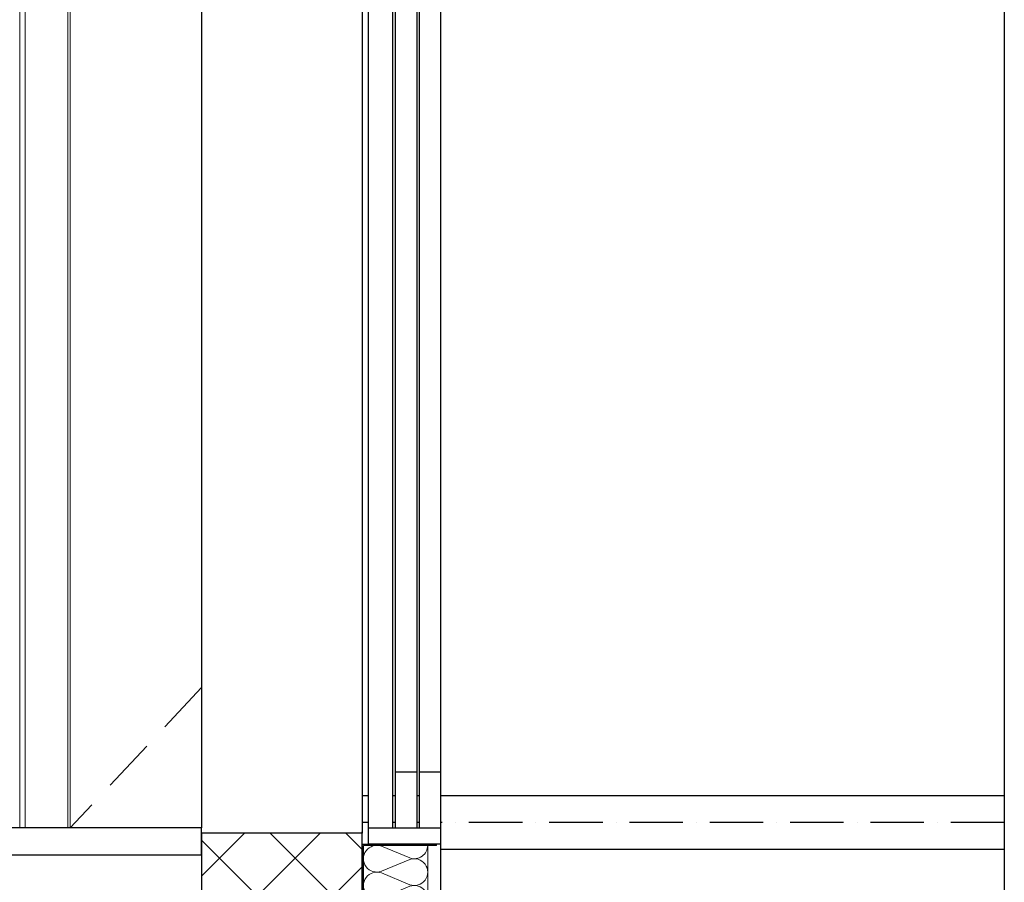
# Model space of a CAD drawing. Units: millimetres. Extents: x 3810838 to 3998203, y 13598633 to 13711337.
# Drawn here: x 3837364 to 3839204, y 13623533 to 13625144 of the extents above; entities that cross this region are included whole.
import ezdxf

# ---------------------------------------------------------------- set-up
doc = ezdxf.new("R2010")
doc.units = ezdxf.units.MM
doc.header["$MEASUREMENT"] = 0
doc.linetypes.add('Trait point fin', pattern=[300, 100, -25, 0, -25, 100, -25, 0, -25])
doc.linetypes.add('Traitillé', pattern=[300, 100, -50, 100, -50])
for name, color, linetype in [('3BM3-AB-CV1 Ascenseurs', 7, 'Continuous'), ('3BM3-AB-CV1 Faux-plancher', 7, 'Continuous'), ('3BM3-AB-CV1 Façades', 7, 'Continuous'), ('3BM3-AB-CV1 Isolation', 7, 'Continuous'), ('3BM3-AB-CV1 Portes', 7, 'Continuous'), ('3BM3-AB-CV1 Structure', 7, 'Continuous')]:
    doc.layers.add(name, color=color, linetype=linetype)

# ---------------------------------------------------------------- blocks, each defined once
blk = doc.blocks.new('Mur_31', base_point=(3834589.4, 13623634.5))
at = {"layer": '3BM3-AB-CV1 Faux-plancher', "linetype": 'Continuous', "flags": 128}
for points in [[(3837704.3, 13623634.5), (3834589.4, 13623634.5)], [(3837704.3, 13623584.5), (3837704.3, 13623634.5)], [(3834589.4, 13623584.5), (3837704.3, 13623584.5)]]:
    blk.add_lwpolyline(points, dxfattribs=at)
blk = doc.blocks.new('Isolation 2D GDL_14')
at = {"layer": '3BM3-AB-CV1 Isolation', "color": 252, "linetype": 'Continuous', "lineweight": 0}
for p, q in [((197.5, 120), (0, 120)), ((0, 120), (0, 0)), ((197.5, 0), (197.5, 120)), ((23.5, 86.6), (1.5, 33.4)), ((26.5, 86.6), (48.5, 33.4)), ((73.5, 86.6), (51.5, 33.4)), ((76.5, 86.6), (98.5, 33.4)), ((123.5, 86.6), (101.5, 33.4)), ((126.5, 86.6), (148.5, 33.4)), ((151.5, 33.4), (173.5, 86.6)), ((176.5, 86.6), (197.5, 35.9)), ((0, 0), (197.5, 0))]:
    blk.add_line(p, q, dxfattribs=at)
for centre, start, end in [((0, 95), 340.3462, 90), ((50, 95), 340.3462, 199.6538), ((100, 95), 340.3462, 199.6538), ((150, 95), 340.3462, 199.6538), ((200, 95), 95.7392, 199.6538), ((25, 25), 160.3462, 19.6538), ((75, 25), 160.3462, 19.6538), ((125, 25), 160.3462, 19.6538), ((175, 25), 160.3462, 334.158)]:
    blk.add_arc(centre, 25, start, end, dxfattribs=at)

msp = doc.modelspace()

# ---------------------------------------------------------------- hatches: boundary and pattern name
at = {"layer": '3BM3-AB-CV1 Structure', "linetype": 'Continuous', "lineweight": 0, "true_color": 0xb2b2b2}
h = msp.add_hatch(dxfattribs=at)
h.set_pattern_fill('Béton_armé_1_20', color=253, style=0, pattern_type=2)
h.set_pattern_definition([(45, (3845869.37, 13589848.94), (-70.71068, 70.71068), []), (135, (3845869.37, 13589848.94), (70.71068, 70.71068), [])])
h.paths.add_polyline_path([(3837704.4, 13623504.5), (3838004.3, 13623504.5), (3838004.4, 13623624.5), (3837704.3, 13623624.5)])

# ---------------------------------------------------------------- linework, layer by layer
at = {"layer": '3BM3-AB-CV1 Ascenseurs', "linetype": 'Continuous'}
for p, q in [((3838016.3, 13623634.5), (3838016.3, 13625734.5)), ((3838061.3, 13625734.5), (3838061.3, 13623634.5)), ((3838065.8, 13625684.5), (3838065.8, 13623739.5)), ((3838106.8, 13625684.5), (3838106.8, 13623739.5)), ((3838111.3, 13623739.5), (3838111.3, 13625684.5)), ((3838151.3, 13623739.5), (3838151.3, 13625684.5)), ((3838065.8, 13623739.5), (3838106.8, 13623739.5)), ((3838065.8, 13623739.5), (3838065.8, 13623634.5)), ((3838106.8, 13623739.5), (3838106.8, 13623634.5)), ((3838111.3, 13623739.5), (3838151.3, 13623739.5)), ((3838111.3, 13623634.5), (3838111.3, 13623739.5)), ((3838151.3, 13623634.5), (3838151.3, 13623739.5)), ((3838016.3, 13623604.5), (3838016.3, 13623634.5)), ((3838016.3, 13623634.5), (3838065.8, 13623634.5)), ((3838016.3, 13623634.5), (3838061.3, 13623634.5)), ((3838065.8, 13623634.5), (3838106.8, 13623634.5)), ((3838105.8, 13623634.5), (3838111.3, 13623634.5)), ((3838111.3, 13623634.5), (3838151.3, 13623634.5)), ((3838151.3, 13623604.5), (3838151.3, 13623634.5)), ((3838004.3, 13623374.5), (3838004.3, 13623604.5)), ((3838004.3, 13623604.5), (3838016.3, 13623604.5)), ((3838151.3, 13623604.5), (3838016.3, 13623604.5)), ((3838143.3, 13623602), (3838143.3, 13623604.5)), ((3838151.3, 13623337.5), (3838151.3, 13623604.5)), ((3838004.3, 13623584.5), (3838004.3, 13623384.5)), ((3838143.3, 13623602), (3838006.8, 13623602)), ((3838006.8, 13623374.5), (3838006.8, 13623602))]:
    msp.add_line(p, q, dxfattribs=at)
msp.add_point((3838004.3, 13623626.5), dxfattribs=at)
at = {"layer": '3BM3-AB-CV1 Façades', "linetype": 'Continuous'}
for p, q in [((3837704.3, 13625763.8), (3837704.3, 13623634.5)), ((3838016.3, 13623694.5), (3838004.3, 13623694.5)), ((3838065.8, 13623694.5), (3838061.3, 13623694.5)), ((3838111.3, 13623694.5), (3838106.8, 13623694.5)), ((3839204.3, 13623694.5), (3838151.3, 13623694.5)), ((3838006.8, 13623594.5), (3838004.3, 13623594.5)), ((3839204.3, 13623594.5), (3838151.3, 13623594.5))]:
    msp.add_line(p, q, dxfattribs=at)
at = {"layer": '3BM3-AB-CV1 Façades', "linetype": 'Continuous', "flags": 128}
for points in [[(3839204.3, 13639694.5), (3839204.3, 13612624.5)], [(3838004.3, 13625949.5), (3838004.3, 13623624.5)]]:
    msp.add_lwpolyline(points, dxfattribs=at)
at = {"layer": '3BM3-AB-CV1 Façades', "linetype": 'Trait point fin', "flags": 128}
for points in [[(3838016.3, 13623644.5), (3838004.3, 13623644.5)], [(3838065.8, 13623644.5), (3838061.3, 13623644.5)], [(3838111.3, 13623644.5), (3838106.8, 13623644.5)], [(3839204.3, 13623644.5), (3838151.3, 13623644.5)]]:
    msp.add_lwpolyline(points, dxfattribs=at)
at = {"layer": '3BM3-AB-CV1 Portes', "color": 8, "linetype": 'Continuous', "lineweight": 0}
for p, q in [((3837364.4, 13625824.5), (3837364.4, 13623634.5)), ((3837374.4, 13625814.5), (3837374.4, 13623634.5)), ((3837454.4, 13625734.5), (3837454.4, 13623634.5)), ((3837458.4, 13625730.5), (3837458.4, 13623634.5))]:
    msp.add_line(p, q, dxfattribs=at)
at = {"layer": '3BM3-AB-CV1 Portes', "color": 8, "linetype": 'Traitillé', "lineweight": 0}
msp.add_line((3837704.3, 13623896.5), (3837458.4, 13623634.5), dxfattribs=at)
at = {"layer": '3BM3-AB-CV1 Structure', "linetype": 'Continuous', "flags": 128}
msp.add_lwpolyline([(3837704.4, 13623504.5), (3838004.3, 13623504.5), (3838004.4, 13623624.5), (3837704.3, 13623624.5)], close=True, dxfattribs=at)

# ---------------------------------------------------------------- block references
at = {"layer": '3BM3-AB-CV1 Faux-plancher'}
msp.add_blockref('Mur_31', (3834589.4, 13623634.5), dxfattribs=at)
at = {"layer": '3BM3-AB-CV1 Isolation', "color": 252, "linetype": 'Continuous', "lineweight": 0, "zscale": 1000, "rotation": 270}
msp.add_blockref('Isolation 2D GDL_14', (3838006.8, 13623602), dxfattribs=at)

doc.saveas('drawing.dxf')
